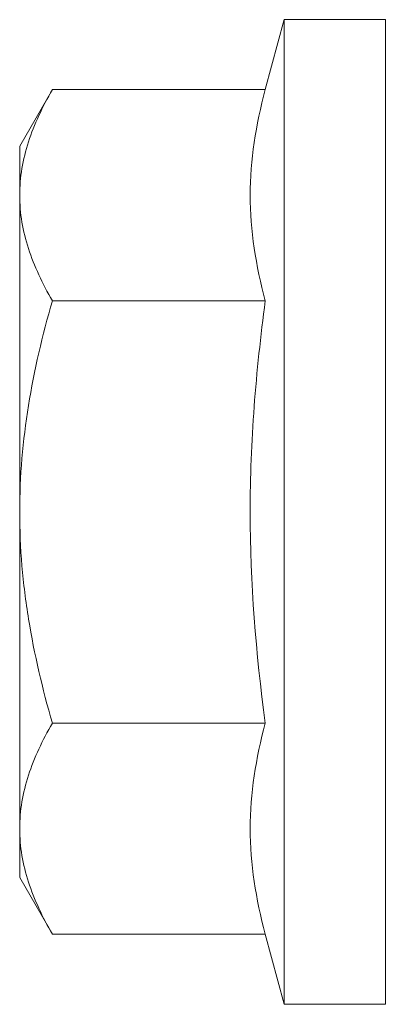
# Model space of a CAD drawing. Units: millimetres. Extents: x 2095 to 6002, y 1260 to 3918.
# Drawn here: x 2464 to 2471, y 2112 to 2129 of the extents above; entities that cross this region are included whole.
import ezdxf

# ---------------------------------------------------------------- set-up
doc = ezdxf.new("R2010")
doc.units = ezdxf.units.MM
doc.layers.add('Schmale Volllinie_Rot', color=1, linetype='Continuous', lineweight=13)
doc.layers.add('Schraffur', color=250, linetype='Continuous', lineweight=13)

# ---------------------------------------------------------------- blocks, each defined once
blk = doc.blocks.new('HRD')
at = {"layer": 'Schmale Volllinie_Rot'}
for p, q in [((4.602, 4.834), (4.265, 3.578)), ((6.419, 4.834), (4.602, 4.834)), ((4.602, -3.998), (4.602, 4.834)), ((6.419, -3.998), (6.419, 4.834)), ((6.419, 4.632), (6.419, -3.998)), ((0.444, 3.578), (-0.142, 2.563)), ((0.444, 3.578), (4.265, 3.578)), ((-0.142, 1.684), (-0.142, 2.563)), ((-0.142, -3.998), (-0.142, 1.684)), ((6.419, -3.998), (6.419, -0.061)), ((0.444, -0.21), (4.265, -0.21)), ((-0.142, -9.679), (-0.142, -3.998)), ((4.602, -12.829), (4.602, -3.998)), ((6.419, -3.998), (6.419, -12.627)), ((6.419, -12.829), (6.419, -3.998)), ((6.419, -7.934), (6.419, -3.998)), ((0.444, -7.786), (4.265, -7.786)), ((-0.142, -10.558), (-0.142, -9.679)), ((-0.142, -10.558), (0.444, -11.573)), ((0.444, -11.573), (4.265, -11.573)), ((4.265, -11.573), (4.602, -12.829)), ((4.602, -12.829), (6.419, -12.829))]:
    blk.add_line(p, q, dxfattribs=at)
for points, knots in [([(-0.142, 1.684), (-0.142, 1.845), (-0.128, 2.006), (-0.075, 2.325), (-0.035, 2.484), (0.118, 2.957), (0.265, 3.269), (0.444, 3.578)], [0, 0, 0, 0, 0.25, 0.25, 0.5, 0.5, 1, 1, 1, 1]), ([(0.444, -0.21), (0.265, 0.1), (0.118, 0.412), (-0.086, 1.043), (-0.142, 1.361), (-0.142, 1.684)], [0, 0, 0, 0, 0.5, 0.5, 1, 1, 1, 1]), ([(-0.142, -3.998), (-0.142, -3.357), (-0.087, -2.721), (0.117, -1.457), (0.266, -0.827), (0.444, -0.21)], [0, 0, 0, 0, 0.5, 0.5, 1, 1, 1, 1]), ([(4.265, -7.786), (4.097, -6.528), (3.994, -5.268), (3.993, -3.373), (4.018, -2.741), (4.112, -1.475), (4.181, -0.84), (4.265, -0.21)], [0, 0, 0, 0, 0.5, 0.5, 0.75, 0.75, 1, 1, 1, 1]), ([(0.444, -7.786), (0.267, -7.173), (0.12, -6.552), (-0.034, -5.605), (-0.074, -5.286), (-0.128, -4.642), (-0.142, -4.319), (-0.142, -3.998)], [0, 0, 0, 0, 0.5, 0.5, 0.75, 0.75, 1, 1, 1, 1]), ([(-0.142, -9.679), (-0.142, -9.519), (-0.128, -9.357), (-0.075, -9.038), (-0.035, -8.879), (0.118, -8.406), (0.265, -8.095), (0.444, -7.786)], [0, 0, 0, 0, 0.25, 0.25, 0.5, 0.5, 1, 1, 1, 1]), ([(0.444, -11.573), (0.265, -11.263), (0.118, -10.951), (-0.086, -10.321), (-0.142, -10.002), (-0.142, -9.679)], [0, 0, 0, 0, 0.5, 0.5, 1, 1, 1, 1])]:
    blk.add_open_spline(points, degree=3, knots=knots, dxfattribs=at)
for points in [[(4.265, -0.21), (4.096, 0.421), (3.89, 1.684), (4.096, 2.946), (4.265, 3.578)], [(4.265, -11.573), (4.096, -10.942), (3.89, -9.679), (4.096, -8.417), (4.265, -7.786)]]:
    blk.add_open_spline(points, degree=3, dxfattribs=at)
blk = doc.blocks.new('MacFOX_215_L_11 Ansicht mit Dübel')
at = {"layer": 'Schraffur'}
blk.add_blockref('HRD', (-17.417, -129.002), dxfattribs=at)

msp = doc.modelspace()

# ---------------------------------------------------------------- block references
at = {"layer": 'Schraffur'}
msp.add_blockref('MacFOX_215_L_11 Ansicht mit Dübel', (2481.599, 2253.394), dxfattribs=at)

doc.saveas('drawing.dxf')
